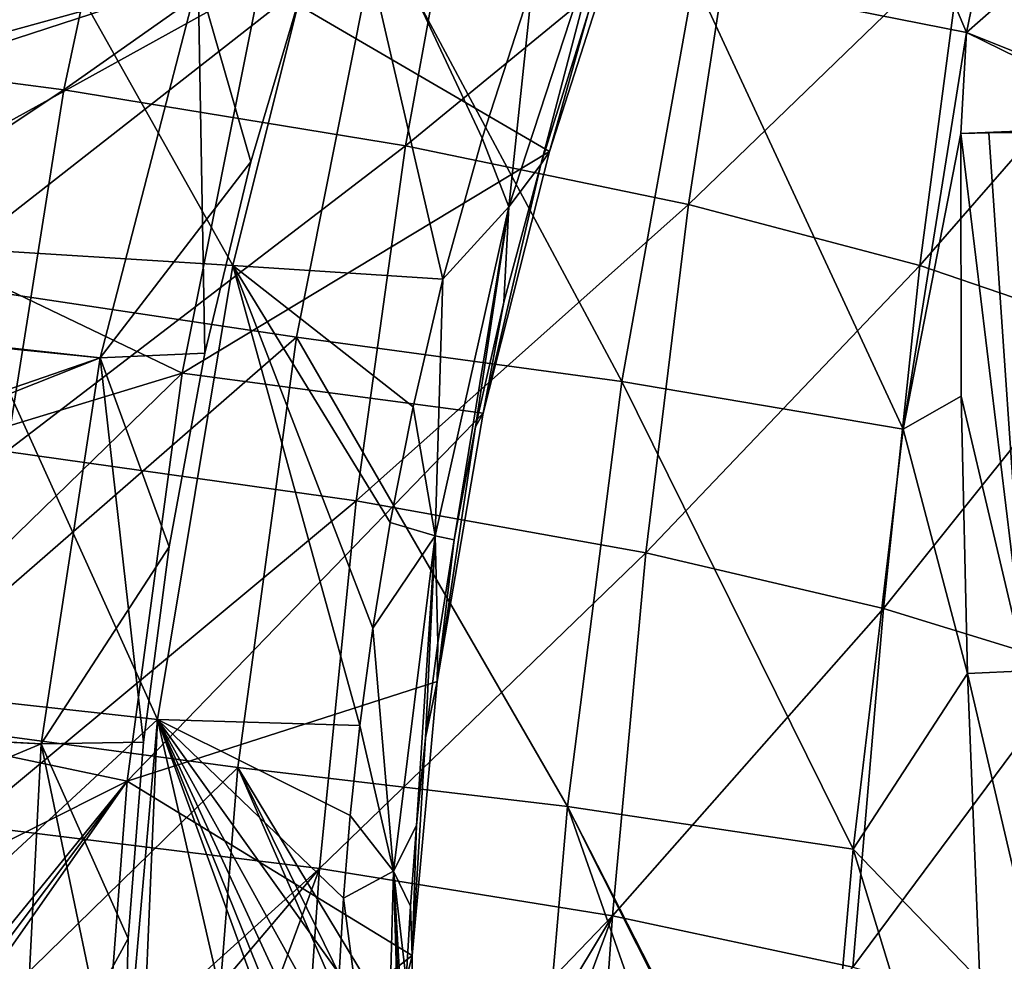
# Model space of a CAD drawing. Units: millimetres. Extents: x -72 to 41, y -56 to 110.
# Drawn here: x -35 to -30, y 1 to 5 of the extents above; entities that cross this region are included whole.
import ezdxf

# ---------------------------------------------------------------- set-up
doc = ezdxf.new("R2010")
doc.units = ezdxf.units.MM
doc.header["$LTSCALE"] = 52.812155
for name, color, linetype in [('1351', 7, 'CONTINUOUS'), ('1352', 7, 'CONTINUOUS'), ('1353', 7, 'CONTINUOUS'), ('1364', 7, 'CONTINUOUS'), ('1377', 7, 'CONTINUOUS'), ('1385', 7, 'CONTINUOUS'), ('1404', 7, 'CONTINUOUS'), ('1489', 7, 'CONTINUOUS'), ('1497', 7, 'CONTINUOUS'), ('164', 7, 'CONTINUOUS'), ('169', 7, 'CONTINUOUS'), ('231', 7, 'CONTINUOUS'), ('235', 7, 'CONTINUOUS')]:
    doc.layers.add(name, color=color, linetype=linetype)

msp = doc.modelspace()

# ---------------------------------------------------------------- linework, layer by layer
at = {"layer": '1351', "linetype": 'Continuous'}
for points in [[(-38.6084, 4.2262, 50.1), (-38.122, 6.2942, 50.1), (-34.1289, 5.687, 50.1), (-38.6084, 4.2262, 50.1)], [(-34.611, 3.8241, 50.1), (-38.6084, 4.2262, 50.1), (-34.1289, 5.687, 50.1), (-34.611, 3.8241, 50.1)], [(-38.9019, 2.1222, 50.1), (-38.6084, 4.2262, 50.1), (-34.611, 3.8241, 50.1), (-38.9019, 2.1222, 50.1)], [(-34.9022, 1.9245, 50.1), (-38.9019, 2.1222, 50.1), (-34.611, 3.8241, 50.1), (-34.9022, 1.9245, 50.1)], [(-39, 0, 50.1), (-38.9019, 2.1222, 50.1), (-35, 0, 50.1), (-39, 0, 50.1)], [(-35, 0, 50.1), (-38.9019, 2.1222, 50.1), (-34.9022, 1.9245, 50.1), (-35, 0, 50.1)]]:
    msp.add_3dface(points, dxfattribs=at)
at = {"layer": '1352', "linetype": 'Continuous'}
for points in [[(-33.5946, 5.7167, 53), (-33.8697, 4.788, 53), (-33.5946, 5.7167, 50.6), (-33.5946, 5.7167, 53)], [(-33.5946, 5.7167, 50.6), (-33.8697, 4.788, 53), (-33.8697, 4.788, 50.6), (-33.5946, 5.7167, 50.6)], [(-33.8697, 4.788, 53), (-34.0958, 3.8462, 53), (-33.8697, 4.788, 50.6), (-33.8697, 4.788, 53)], [(-33.8697, 4.788, 50.6), (-34.0958, 3.8462, 53), (-34.0958, 3.8462, 50.6), (-33.8697, 4.788, 50.6)], [(-34.0958, 3.8462, 53), (-34.2723, 2.8939, 53), (-34.0958, 3.8462, 50.6), (-34.0958, 3.8462, 53)], [(-34.0958, 3.8462, 50.6), (-34.2723, 2.8939, 53), (-34.2723, 2.8939, 50.6), (-34.0958, 3.8462, 50.6)], [(-34.2723, 2.8939, 53), (-34.3987, 1.9337, 53), (-34.2723, 2.8939, 50.6), (-34.2723, 2.8939, 53)], [(-34.2723, 2.8939, 50.6), (-34.3987, 1.9337, 53), (-34.3987, 1.9337, 50.6), (-34.2723, 2.8939, 50.6)], [(-34.3987, 1.9337, 53), (-34.4746, 0.9682, 53), (-34.3987, 1.9337, 50.6), (-34.3987, 1.9337, 53)], [(-34.3987, 1.9337, 50.6), (-34.4746, 0.9682, 53), (-34.4746, 0.9682, 50.6), (-34.3987, 1.9337, 50.6)], [(-34.5, 0, 53), (-34.5, 0, 50.6), (-34.4746, 0.9682, 50.6), (-34.5, 0, 53)], [(-34.4746, 0.9682, 53), (-34.5, 0, 53), (-34.4746, 0.9682, 50.6), (-34.4746, 0.9682, 53)]]:
    msp.add_3dface(points, dxfattribs=at)
at = {"layer": '1353', "linetype": 'Continuous'}
for points in [[(-38.6027, 6.4316, 53.5), (-39.0999, 4.3171, 53.5), (-34.1289, 5.687, 53.5), (-38.6027, 6.4316, 53.5)], [(-34.1289, 5.687, 53.5), (-39.0999, 4.3171, 53.5), (-34.611, 3.8241, 53.5), (-34.1289, 5.687, 53.5)], [(-39.0999, 4.3171, 53.5), (-39.3993, 2.1718, 53.5), (-34.611, 3.8241, 53.5), (-39.0999, 4.3171, 53.5)], [(-34.611, 3.8241, 53.5), (-39.3993, 2.1718, 53.5), (-34.9022, 1.9245, 53.5), (-34.611, 3.8241, 53.5)], [(-39.3993, 2.1718, 53.5), (-39.5, 0, 53.5), (-34.9022, 1.9245, 53.5), (-39.3993, 2.1718, 53.5)], [(-39.5, 0, 53.5), (-35, 0, 53.5), (-34.9022, 1.9245, 53.5), (-39.5, 0, 53.5)]]:
    msp.add_3dface(points, dxfattribs=at)
at = {"layer": '1364', "linetype": 'Continuous'}
for points in [[(-34.611, 3.8241, 50.1), (-34.1289, 5.687, 50.1), (-34.0958, 3.8462, 50.6), (-34.611, 3.8241, 50.1)], [(-34.1289, 5.687, 50.1), (-33.5946, 5.7167, 50.6), (-33.8697, 4.788, 50.6), (-34.1289, 5.687, 50.1)], [(-34.1289, 5.687, 50.1), (-33.8697, 4.788, 50.6), (-34.0958, 3.8462, 50.6), (-34.1289, 5.687, 50.1)], [(-34.611, 3.8241, 50.1), (-34.0958, 3.8462, 50.6), (-34.2723, 2.8939, 50.6), (-34.611, 3.8241, 50.1)], [(-34.9022, 1.9245, 50.1), (-34.611, 3.8241, 50.1), (-34.3987, 1.9337, 50.6), (-34.9022, 1.9245, 50.1)], [(-34.611, 3.8241, 50.1), (-34.2723, 2.8939, 50.6), (-34.3987, 1.9337, 50.6), (-34.611, 3.8241, 50.1)], [(-35, 0, 50.1), (-34.9022, 1.9245, 50.1), (-34.5, 0, 50.6), (-35, 0, 50.1)], [(-34.9022, 1.9245, 50.1), (-34.3987, 1.9337, 50.6), (-34.4746, 0.9682, 50.6), (-34.9022, 1.9245, 50.1)], [(-34.5, 0, 50.6), (-34.9022, 1.9245, 50.1), (-34.4746, 0.9682, 50.6), (-34.5, 0, 50.6)]]:
    msp.add_3dface(points, dxfattribs=at)
at = {"layer": '1377', "linetype": 'Continuous'}
for points in [[(-33.8697, 4.788, 53), (-34.1289, 5.687, 53.5), (-34.611, 3.8241, 53.5), (-33.8697, 4.788, 53)], [(-33.8697, 4.788, 53), (-33.5946, 5.7167, 53), (-34.1289, 5.687, 53.5), (-33.8697, 4.788, 53)], [(-34.0958, 3.8462, 53), (-33.8697, 4.788, 53), (-34.611, 3.8241, 53.5), (-34.0958, 3.8462, 53)], [(-34.2723, 2.8939, 53), (-34.0958, 3.8462, 53), (-34.611, 3.8241, 53.5), (-34.2723, 2.8939, 53)], [(-34.2723, 2.8939, 53), (-34.611, 3.8241, 53.5), (-34.9022, 1.9245, 53.5), (-34.2723, 2.8939, 53)], [(-34.3987, 1.9337, 53), (-34.2723, 2.8939, 53), (-34.9022, 1.9245, 53.5), (-34.3987, 1.9337, 53)], [(-35, 0, 53.5), (-34.4746, 0.9682, 53), (-34.9022, 1.9245, 53.5), (-35, 0, 53.5)], [(-34.4746, 0.9682, 53), (-34.3987, 1.9337, 53), (-34.9022, 1.9245, 53.5), (-34.4746, 0.9682, 53)], [(-34.5, 0, 53), (-34.4746, 0.9682, 53), (-35, 0, 53.5), (-34.5, 0, 53)]]:
    msp.add_3dface(points, dxfattribs=at)
at = {"layer": '1385', "linetype": 'Continuous'}
for points in [[(-35.8653, 4.5416, 58.4176), (-33.8241, 5.6702, 59.0722), (-35.7385, 5.771, 58.4137), (-35.8653, 4.5416, 58.4176)], [(-34.2076, 3.7472, 58.9685), (-33.8241, 5.6702, 59.0722), (-35.8653, 4.5416, 58.4176), (-34.2076, 3.7472, 58.9685)], [(-34.2076, 3.7472, 58.9685), (-32.4009, 4.8388, 59.7053), (-33.8241, 5.6702, 59.0722), (-34.2076, 3.7472, 58.9685)], [(-32.4009, 4.8388, 59.7053), (-32.1418, 5.6443, 59.8162), (-33.8241, 5.6702, 59.0722), (-32.4009, 4.8388, 59.7053)], [(-32.7274, 3.5506, 59.5637), (-32.4009, 4.8388, 59.7053), (-34.2076, 3.7472, 58.9685), (-32.7274, 3.5506, 59.5637)], [(-35.9382, 3.2211, 58.4219), (-34.2076, 3.7472, 58.9685), (-35.8653, 4.5416, 58.4176), (-35.9382, 3.2211, 58.4219)], [(-34.4786, 1.7412, 58.8749), (-34.2076, 3.7472, 58.9685), (-35.9534, 2.0515, 58.4254), (-34.4786, 1.7412, 58.8749)], [(-35.9534, 2.0515, 58.4254), (-34.2076, 3.7472, 58.9685), (-35.9382, 3.2211, 58.4219), (-35.9534, 2.0515, 58.4254)], [(-34.4786, 1.7412, 58.8749), (-32.7274, 3.5506, 59.5637), (-34.2076, 3.7472, 58.9685), (-34.4786, 1.7412, 58.8749)], [(-32.9537, 2.2315, 59.4574), (-32.7274, 3.5506, 59.5637), (-34.4786, 1.7412, 58.8749), (-32.9537, 2.2315, 59.4574)], [(-33.0771, 0.8843, 59.3833), (-32.9537, 2.2315, 59.4574), (-34.4786, 1.7412, 58.8749), (-33.0771, 0.8843, 59.3833)], [(-35.9319, 1.0135, 58.4281), (-34.4786, 1.7412, 58.8749), (-35.9534, 2.0515, 58.4254), (-35.9319, 1.0135, 58.4281)], [(-35.8828, 0.0145, 58.4302), (-34.4786, 1.7412, 58.8749), (-35.9319, 1.0135, 58.4281), (-35.8828, 0.0145, 58.4302)], [(-35.8748, -0.112, 58.4304), (-34.4786, 1.7412, 58.8749), (-35.8828, 0.0145, 58.4302), (-35.8748, -0.112, 58.4304)], [(-35.8663, -0.2385, 58.4307), (-34.4786, 1.7412, 58.8749), (-35.8748, -0.112, 58.4304), (-35.8663, -0.2385, 58.4307)], [(-34.6362, -0.3351, 58.7903), (-34.4786, 1.7412, 58.8749), (-35.8663, -0.2385, 58.4307), (-34.6362, -0.3351, 58.7903)], [(-34.6362, -0.3351, 58.7903), (-33.0771, 0.8843, 59.3833), (-34.4786, 1.7412, 58.8749), (-34.6362, -0.3351, 58.7903)], [(-33.0932, -0.4817, 59.3408), (-33.0771, 0.8843, 59.3833), (-34.6362, -0.3351, 58.7903), (-33.0932, -0.4817, 59.3408)]]:
    msp.add_3dface(points, dxfattribs=at)
at = {"layer": '1404', "linetype": 'Continuous'}
for points in [[(-35.1359, 6.3718, 57), (-33.9586, 4.2773, 57.4577), (-35.382, 4.3658, 57), (-35.1359, 6.3718, 57)], [(-33.43, 6.3916, 57.5869), (-33.9586, 4.2773, 57.4577), (-35.1359, 6.3718, 57), (-33.43, 6.3916, 57.5869)], [(-33.9586, 4.2773, 57.4577), (-33.43, 6.3916, 57.5869), (-32.9247, 4.2104, 57.8469), (-33.9586, 4.2773, 57.4577)], [(-32.9247, 4.2104, 57.8469), (-33.43, 6.3916, 57.5869), (-32.7323, 4.9037, 57.9145), (-32.9247, 4.2104, 57.8469)], [(-32.7323, 4.9037, 57.9145), (-33.43, 6.3916, 57.5869), (-32.4837, 5.6677, 58.0009), (-32.7323, 4.9037, 57.9145)], [(-35.382, 4.3658, 57), (-34.3299, 2.0453, 57.346), (-35.4768, 2.1704, 57), (-35.382, 4.3658, 57)], [(-33.9586, 4.2773, 57.4577), (-34.3299, 2.0453, 57.346), (-35.382, 4.3658, 57), (-33.9586, 4.2773, 57.4577)], [(-34.3299, 2.0453, 57.346), (-33.9586, 4.2773, 57.4577), (-33.3336, 2.0152, 57.691), (-34.3299, 2.0453, 57.346)], [(-33.3336, 2.0152, 57.691), (-33.9586, 4.2773, 57.4577), (-33.2696, 2.4939, 57.7182), (-33.3336, 2.0152, 57.691)], [(-33.2696, 2.4939, 57.7182), (-33.9586, 4.2773, 57.4577), (-33.1845, 3.0135, 57.7518), (-33.2696, 2.4939, 57.7182)], [(-33.1845, 3.0135, 57.7518), (-33.9586, 4.2773, 57.4577), (-33.0721, 3.5827, 57.7939), (-33.1845, 3.0135, 57.7518)], [(-33.0721, 3.5827, 57.7939), (-33.9586, 4.2773, 57.4577), (-32.9247, 4.2104, 57.8469), (-33.0721, 3.5827, 57.7939)], [(-35.4768, 2.1704, 57), (-34.3299, 2.0453, 57.346), (-35.4634, 0.9971, 57), (-35.4768, 2.1704, 57)], [(-34.3299, 2.0453, 57.346), (-34.5348, -0.2833, 57.2512), (-35.4634, 0.9971, 57), (-34.3299, 2.0453, 57.346)], [(-34.5348, -0.2833, 57.2512), (-34.3299, 2.0453, 57.346), (-34.4297, -0.2906, 57.2834), (-34.5348, -0.2833, 57.2512)], [(-34.4297, -0.2906, 57.2834), (-34.3299, 2.0453, 57.346), (-33.7823, -0.3382, 57.4916), (-34.4297, -0.2906, 57.2834)], [(-33.4516, -0.3642, 57.6052), (-34.3299, 2.0453, 57.346), (-33.4548, -0.1218, 57.6103), (-33.4516, -0.3642, 57.6052)], [(-34.3299, 2.0453, 57.346), (-33.4516, -0.3642, 57.6052), (-33.7823, -0.3382, 57.4916), (-34.3299, 2.0453, 57.346)], [(-33.4548, -0.1218, 57.6103), (-34.3299, 2.0453, 57.346), (-33.4543, 0.1514, 57.617), (-33.4548, -0.1218, 57.6103)], [(-33.4543, 0.1514, 57.617), (-34.3299, 2.0453, 57.346), (-33.4485, 0.4564, 57.6257), (-33.4543, 0.1514, 57.617)], [(-33.4485, 0.4564, 57.6257), (-34.3299, 2.0453, 57.346), (-33.4357, 0.7942, 57.6369), (-33.4485, 0.4564, 57.6257)], [(-33.4357, 0.7942, 57.6369), (-34.3299, 2.0453, 57.346), (-33.4139, 1.1661, 57.6511), (-33.4357, 0.7942, 57.6369)], [(-33.4139, 1.1661, 57.6511), (-34.3299, 2.0453, 57.346), (-33.3807, 1.5729, 57.6689), (-33.4139, 1.1661, 57.6511)], [(-33.3807, 1.5729, 57.6689), (-34.3299, 2.0453, 57.346), (-33.3336, 2.0152, 57.691), (-33.3807, 1.5729, 57.6689)], [(-34.5348, -0.2833, 57.2512), (-35.4102, -0.2258, 57), (-35.4634, 0.9971, 57), (-34.5348, -0.2833, 57.2512)]]:
    msp.add_3dface(points, dxfattribs=at)
at = {"layer": '1489', "linetype": 'Continuous'}
for points in [[(-32.1418, 5.6443, 59.8162), (-32.4009, 4.8388, 59.7053), (-32.2083, 5.5232, 58.451), (-32.1418, 5.6443, 59.8162)], [(-32.2083, 5.5232, 58.451), (-32.4009, 4.8388, 59.7053), (-32.4439, 4.7745, 58.3674), (-32.2083, 5.5232, 58.451)], [(-32.4009, 4.8388, 59.7053), (-32.7274, 3.5506, 59.5637), (-32.4439, 4.7745, 58.3674), (-32.4009, 4.8388, 59.7053)], [(-32.4439, 4.7745, 58.3674), (-32.7274, 3.5506, 59.5637), (-32.6256, 4.0972, 58.3021), (-32.4439, 4.7745, 58.3674)], [(-32.6256, 4.0972, 58.3021), (-32.7274, 3.5506, 59.5637), (-32.7646, 3.4842, 58.2508), (-32.6256, 4.0972, 58.3021)], [(-32.7274, 3.5506, 59.5637), (-32.9537, 2.2315, 59.4574), (-32.7646, 3.4842, 58.2508), (-32.7274, 3.5506, 59.5637)], [(-32.7646, 3.4842, 58.2508), (-32.9537, 2.2315, 59.4574), (-32.8704, 2.9286, 58.2101), (-32.7646, 3.4842, 58.2508)], [(-32.8704, 2.9286, 58.2101), (-32.9537, 2.2315, 59.4574), (-32.9504, 2.4216, 58.1775), (-32.8704, 2.9286, 58.2101)], [(-32.9504, 2.4216, 58.1775), (-32.9537, 2.2315, 59.4574), (-33.0104, 1.9545, 58.1512), (-32.9504, 2.4216, 58.1775)], [(-32.9537, 2.2315, 59.4574), (-33.0771, 0.8843, 59.3833), (-33.0104, 1.9545, 58.1512), (-32.9537, 2.2315, 59.4574)], [(-33.0104, 1.9545, 58.1512), (-33.0771, 0.8843, 59.3833), (-33.0545, 1.5229, 58.1297), (-33.0104, 1.9545, 58.1512)], [(-33.0545, 1.5229, 58.1297), (-33.0771, 0.8843, 59.3833), (-33.0853, 1.1261, 58.1124), (-33.0545, 1.5229, 58.1297)], [(-33.0853, 1.1261, 58.1124), (-33.0771, 0.8843, 59.3833), (-33.1053, 0.7635, 58.0986), (-33.0853, 1.1261, 58.1124)], [(-33.0771, 0.8843, 59.3833), (-33.0932, -0.4817, 59.3408), (-33.1053, 0.7635, 58.0986), (-33.0771, 0.8843, 59.3833)]]:
    msp.add_3dface(points, dxfattribs=at)
at = {"layer": '1497', "linetype": 'Continuous'}
for points in [[(-32.4439, 4.7745, 58.3674), (-32.6006, 4.5664, 58.0592), (-32.0864, 6.1401, 58.2398), (-32.4439, 4.7745, 58.3674)], [(-32.6006, 4.5664, 58.0592), (-32.4837, 5.6677, 58.0009), (-32.0864, 6.1401, 58.2398), (-32.6006, 4.5664, 58.0592)], [(-32.2083, 5.5232, 58.451), (-32.4439, 4.7745, 58.3674), (-32.0864, 6.1401, 58.2398), (-32.2083, 5.5232, 58.451)], [(-32.7323, 4.9037, 57.9145), (-32.4837, 5.6677, 58.0009), (-32.6006, 4.5664, 58.0592), (-32.7323, 4.9037, 57.9145)], [(-32.9247, 4.2104, 57.8469), (-32.7323, 4.9037, 57.9145), (-32.6006, 4.5664, 58.0592), (-32.9247, 4.2104, 57.8469)], [(-32.4439, 4.7745, 58.3674), (-32.6256, 4.0972, 58.3021), (-32.6006, 4.5664, 58.0592), (-32.4439, 4.7745, 58.3674)], [(-32.8704, 2.9286, 58.2101), (-32.9627, 2.9476, 57.9262), (-32.6006, 4.5664, 58.0592), (-32.8704, 2.9286, 58.2101)], [(-32.9627, 2.9476, 57.9262), (-32.9247, 4.2104, 57.8469), (-32.6006, 4.5664, 58.0592), (-32.9627, 2.9476, 57.9262)], [(-32.7646, 3.4842, 58.2508), (-32.8704, 2.9286, 58.2101), (-32.6006, 4.5664, 58.0592), (-32.7646, 3.4842, 58.2508)], [(-32.6256, 4.0972, 58.3021), (-32.7646, 3.4842, 58.2508), (-32.6006, 4.5664, 58.0592), (-32.6256, 4.0972, 58.3021)], [(-33.0721, 3.5827, 57.7939), (-32.9247, 4.2104, 57.8469), (-32.9627, 2.9476, 57.9262), (-33.0721, 3.5827, 57.7939)], [(-33.1845, 3.0135, 57.7518), (-33.0721, 3.5827, 57.7939), (-32.9627, 2.9476, 57.9262), (-33.1845, 3.0135, 57.7518)], [(-33.2696, 2.4939, 57.7182), (-33.1845, 3.0135, 57.7518), (-32.9627, 2.9476, 57.9262), (-33.2696, 2.4939, 57.7182)], [(-33.1674, 1.2993, 57.8357), (-33.2696, 2.4939, 57.7182), (-32.9627, 2.9476, 57.9262), (-33.1674, 1.2993, 57.8357)], [(-33.0545, 1.5229, 58.1297), (-33.1674, 1.2993, 57.8357), (-32.9627, 2.9476, 57.9262), (-33.0545, 1.5229, 58.1297)], [(-33.0104, 1.9545, 58.1512), (-33.0545, 1.5229, 58.1297), (-32.9627, 2.9476, 57.9262), (-33.0104, 1.9545, 58.1512)], [(-32.9504, 2.4216, 58.1775), (-33.0104, 1.9545, 58.1512), (-32.9627, 2.9476, 57.9262), (-32.9504, 2.4216, 58.1775)], [(-32.8704, 2.9286, 58.2101), (-32.9504, 2.4216, 58.1775), (-32.9627, 2.9476, 57.9262), (-32.8704, 2.9286, 58.2101)], [(-33.3336, 2.0152, 57.691), (-33.2696, 2.4939, 57.7182), (-33.1674, 1.2993, 57.8357), (-33.3336, 2.0152, 57.691)], [(-33.3807, 1.5729, 57.6689), (-33.3336, 2.0152, 57.691), (-33.1674, 1.2993, 57.8357), (-33.3807, 1.5729, 57.6689)], [(-33.4139, 1.1661, 57.6511), (-33.3807, 1.5729, 57.6689), (-33.1674, 1.2993, 57.8357), (-33.4139, 1.1661, 57.6511)], [(-33.0545, 1.5229, 58.1297), (-33.0853, 1.1261, 58.1124), (-33.1674, 1.2993, 57.8357), (-33.0545, 1.5229, 58.1297)], [(-33.2126, -0.3624, 57.7844), (-33.4139, 1.1661, 57.6511), (-33.1674, 1.2993, 57.8357), (-33.2126, -0.3624, 57.7844)], [(-33.1184, -0.3657, 58.0678), (-33.2126, -0.3624, 57.7844), (-33.1674, 1.2993, 57.8357), (-33.1184, -0.3657, 58.0678)], [(-33.1218, -0.1294, 58.0727), (-33.1184, -0.3657, 58.0678), (-33.1674, 1.2993, 57.8357), (-33.1218, -0.1294, 58.0727)], [(-33.0853, 1.1261, 58.1124), (-33.1053, 0.7635, 58.0986), (-33.1674, 1.2993, 57.8357), (-33.0853, 1.1261, 58.1124)], [(-33.1053, 0.7635, 58.0986), (-33.1169, 0.4342, 58.0878), (-33.1674, 1.2993, 57.8357), (-33.1053, 0.7635, 58.0986)], [(-33.1169, 0.4342, 58.0878), (-33.1218, 0.1369, 58.0793), (-33.1674, 1.2993, 57.8357), (-33.1169, 0.4342, 58.0878)], [(-33.1218, 0.1369, 58.0793), (-33.1218, -0.1294, 58.0727), (-33.1674, 1.2993, 57.8357), (-33.1218, 0.1369, 58.0793)], [(-33.4357, 0.7942, 57.6369), (-33.4139, 1.1661, 57.6511), (-33.2126, -0.3624, 57.7844), (-33.4357, 0.7942, 57.6369)]]:
    msp.add_3dface(points, dxfattribs=at)
at = {"layer": '164', "linetype": 'Continuous'}
for points in [[(-36.3613, 7.1593, 60.1422), (-36.8002, 5.4033, 60.1008), (-34.4242, 6.8541, 60.8306), (-36.3613, 7.1593, 60.1422)], [(-36.8002, 5.4033, 60.1008), (-34.79, 5.1407, 60.7541), (-34.4242, 6.8541, 60.8306), (-36.8002, 5.4033, 60.1008)], [(-34.79, 5.1407, 60.7541), (-32.8045, 6.5395, 61.5839), (-34.4242, 6.8541, 60.8306), (-34.79, 5.1407, 60.7541)], [(-33.1089, 4.8656, 61.4735), (-32.8045, 6.5395, 61.5839), (-34.79, 5.1407, 60.7541), (-33.1089, 4.8656, 61.4735)], [(-33.1089, 4.8656, 61.4735), (-31.4637, 6.2157, 62.3998), (-32.8045, 6.5395, 61.5839), (-33.1089, 4.8656, 61.4735)], [(-31.7171, 4.5781, 62.2568), (-31.4637, 6.2157, 62.3998), (-33.1089, 4.8656, 61.4735), (-31.7171, 4.5781, 62.2568)], [(-31.7171, 4.5781, 62.2568), (-30.3661, 5.8818, 63.2789), (-31.4637, 6.2157, 62.3998), (-31.7171, 4.5781, 62.2568)], [(-30.5776, 4.2774, 63.1052), (-30.3661, 5.8818, 63.2789), (-31.7171, 4.5781, 62.2568), (-30.5776, 4.2774, 63.1052)], [(-30.5776, 4.2774, 63.1052), (-29.479, 5.5368, 64.223), (-30.3661, 5.8818, 63.2789), (-30.5776, 4.2774, 63.1052)], [(-29.6565, 3.9625, 64.0208), (-29.479, 5.5368, 64.223), (-30.5776, 4.2774, 63.1052), (-29.6565, 3.9625, 64.0208)], [(-36.8002, 5.4033, 60.1008), (-37.1294, 3.5887, 60.0627), (-34.79, 5.1407, 60.7541), (-36.8002, 5.4033, 60.1008)], [(-37.1294, 3.5887, 60.0627), (-35.0726, 3.3624, 60.6813), (-34.79, 5.1407, 60.7541), (-37.1294, 3.5887, 60.0627)], [(-35.0726, 3.3624, 60.6813), (-33.1089, 4.8656, 61.4735), (-34.79, 5.1407, 60.7541), (-35.0726, 3.3624, 60.6813)], [(-33.3515, 3.1207, 61.3663), (-33.1089, 4.8656, 61.4735), (-35.0726, 3.3624, 60.6813), (-33.3515, 3.1207, 61.3663)], [(-33.3515, 3.1207, 61.3663), (-31.7171, 4.5781, 62.2568), (-33.1089, 4.8656, 61.4735), (-33.3515, 3.1207, 61.3663)], [(-31.9257, 2.8638, 62.1162), (-31.7171, 4.5781, 62.2568), (-33.3515, 3.1207, 61.3663), (-31.9257, 2.8638, 62.1162)], [(-31.9257, 2.8638, 62.1162), (-30.5776, 4.2774, 63.1052), (-31.7171, 4.5781, 62.2568), (-31.9257, 2.8638, 62.1162)], [(-30.7574, 2.5907, 62.9325), (-30.5776, 4.2774, 63.1052), (-31.9257, 2.8638, 62.1162), (-30.7574, 2.5907, 62.9325)], [(-30.7574, 2.5907, 62.9325), (-29.6565, 3.9625, 64.0208), (-30.5776, 4.2774, 63.1052), (-30.7574, 2.5907, 62.9325)], [(-29.8121, 2.3003, 63.8177), (-29.6565, 3.9625, 64.0208), (-30.7574, 2.5907, 62.9325), (-29.8121, 2.3003, 63.8177)], [(-35.2685, 1.5264, 60.6129), (-33.3515, 3.1207, 61.3663), (-35.0726, 3.3624, 60.6813), (-35.2685, 1.5264, 60.6129)], [(-33.5316, 1.3114, 61.2634), (-33.3515, 3.1207, 61.3663), (-35.2685, 1.5264, 60.6129), (-33.5316, 1.3114, 61.2634)], [(-33.5316, 1.3114, 61.2634), (-31.9257, 2.8638, 62.1162), (-33.3515, 3.1207, 61.3663), (-33.5316, 1.3114, 61.2634)], [(-32.0908, 1.0784, 61.9792), (-31.9257, 2.8638, 62.1162), (-33.5316, 1.3114, 61.2634), (-32.0908, 1.0784, 61.9792)], [(-32.0908, 1.0784, 61.9792), (-30.7574, 2.5907, 62.9325), (-31.9257, 2.8638, 62.1162), (-32.0908, 1.0784, 61.9792)], [(-30.9086, 0.8266, 62.7622), (-30.7574, 2.5907, 62.9325), (-32.0908, 1.0784, 61.9792), (-30.9086, 0.8266, 62.7622)], [(-30.9086, 0.8266, 62.7622), (-29.8121, 2.3003, 63.8177), (-30.7574, 2.5907, 62.9325), (-30.9086, 0.8266, 62.7622)], [(-29.9502, 0.5547, 63.6154), (-29.8121, 2.3003, 63.8177), (-30.9086, 0.8266, 62.7622), (-29.9502, 0.5547, 63.6154)], [(-35.3851, -0.3592, 60.5461), (-33.5316, 1.3114, 61.2634), (-35.2685, 1.5264, 60.6129), (-35.3851, -0.3592, 60.5461)], [(-34.9875, -0.3994, 60.6731), (-33.5316, 1.3114, 61.2634), (-35.3851, -0.3592, 60.5461), (-34.9875, -0.3994, 60.6731)], [(-34.1964, -0.4875, 60.9506), (-33.5316, 1.3114, 61.2634), (-34.9875, -0.3994, 60.6731), (-34.1964, -0.4875, 60.9506)], [(-33.6605, -0.5542, 61.1608), (-33.5316, 1.3114, 61.2634), (-34.1964, -0.4875, 60.9506), (-33.6605, -0.5542, 61.1608)], [(-33.6605, -0.5542, 61.1608), (-32.0908, 1.0784, 61.9792), (-33.5316, 1.3114, 61.2634), (-33.6605, -0.5542, 61.1608)], [(-33.1169, -0.6287, 61.3958), (-32.0908, 1.0784, 61.9792), (-33.6605, -0.5542, 61.1608), (-33.1169, -0.6287, 61.3958)], [(-32.7427, -0.6848, 61.5726), (-32.0908, 1.0784, 61.9792), (-33.1169, -0.6287, 61.3958), (-32.7427, -0.6848, 61.5726)], [(-32.2201, -0.7707, 61.8436), (-32.0908, 1.0784, 61.9792), (-32.7427, -0.6848, 61.5726), (-32.2201, -0.7707, 61.8436)], [(-32.2201, -0.7707, 61.8436), (-30.9086, 0.8266, 62.7622), (-32.0908, 1.0784, 61.9792), (-32.2201, -0.7707, 61.8436)]]:
    msp.add_3dface(points, dxfattribs=at)
at = {"layer": '169', "linetype": 'Continuous'}
for points in [[(-31.2494, 7.5532, 60.4565), (-30.3484, 5.4231, 61.1224), (-31.6892, 5.6898, 60.279), (-31.2494, 7.5532, 60.4565)], [(-29.9728, 7.2463, 61.3405), (-30.3484, 5.4231, 61.1224), (-31.2494, 7.5532, 60.4565), (-29.9728, 7.2463, 61.3405)], [(-29.9728, 7.2463, 61.3405), (-28.9371, 6.6638, 62.2673), (-30.3484, 5.4231, 61.1224), (-29.9728, 7.2463, 61.3405)], [(-28.9371, 6.6638, 62.2673), (-29.2282, 4.9754, 62.0305), (-30.3484, 5.4231, 61.1224), (-28.9371, 6.6638, 62.2673)], [(-35.0151, 6.251, 58.8322), (-33.2431, 5.9447, 59.5166), (-35.4764, 4.1987, 58.7506), (-35.0151, 6.251, 58.8322)], [(-33.2431, 5.9447, 59.5166), (-33.646, 3.9249, 59.3925), (-35.4764, 4.1987, 58.7506), (-33.2431, 5.9447, 59.5166)], [(-33.2431, 5.9447, 59.5166), (-32.0439, 3.7067, 60.1118), (-33.646, 3.9249, 59.3925), (-33.2431, 5.9447, 59.5166)], [(-31.6892, 5.6898, 60.279), (-32.0439, 3.7067, 60.1118), (-33.2431, 5.9447, 59.5166), (-31.6892, 5.6898, 60.279)], [(-31.6892, 5.6898, 60.279), (-30.6595, 3.4728, 60.9133), (-32.0439, 3.7067, 60.1118), (-31.6892, 5.6898, 60.279)], [(-30.3484, 5.4231, 61.1224), (-30.6595, 3.4728, 60.9133), (-31.6892, 5.6898, 60.279), (-30.3484, 5.4231, 61.1224)], [(-30.6595, 3.4728, 60.9133), (-30.3484, 5.4231, 61.1224), (-30.3764, 4.9271, 61.1085), (-30.6595, 3.4728, 60.9133)], [(-30.3764, 4.9271, 61.1085), (-30.3484, 5.4231, 61.1224), (-29.4151, 4.9666, 61.8632), (-30.3764, 4.9271, 61.1085)], [(-30.3484, 5.4231, 61.1224), (-29.2282, 4.9754, 62.0305), (-29.4151, 4.9666, 61.8632), (-30.3484, 5.4231, 61.1224)], [(-30.3742, 3.6344, 61.1092), (-30.6595, 3.4728, 60.9133), (-30.3764, 4.9271, 61.1085), (-30.3742, 3.6344, 61.1092)], [(-35.4764, 4.1987, 58.7506), (-33.646, 3.9249, 59.3925), (-35.7907, 2.0581, 58.6788), (-35.4764, 4.1987, 58.7506)], [(-33.646, 3.9249, 59.3925), (-33.9341, 1.8078, 59.2795), (-35.7907, 2.0581, 58.6788), (-33.646, 3.9249, 59.3925)], [(-33.646, 3.9249, 59.3925), (-32.3115, 1.6172, 59.9563), (-33.9341, 1.8078, 59.2795), (-33.646, 3.9249, 59.3925)], [(-32.0439, 3.7067, 60.1118), (-32.3115, 1.6172, 59.9563), (-33.646, 3.9249, 59.3925), (-32.0439, 3.7067, 60.1118)], [(-32.0439, 3.7067, 60.1118), (-30.9065, 1.4076, 60.7153), (-32.3115, 1.6172, 59.9563), (-32.0439, 3.7067, 60.1118)], [(-30.6595, 3.4728, 60.9133), (-30.9065, 1.4076, 60.7153), (-32.0439, 3.7067, 60.1118), (-30.6595, 3.4728, 60.9133)], [(-30.3431, 2.2701, 61.1091), (-30.6595, 3.4728, 60.9133), (-30.3742, 3.6344, 61.1092), (-30.3431, 2.2701, 61.1091)], [(-30.9065, 1.4076, 60.7153), (-30.6595, 3.4728, 60.9133), (-30.3431, 2.2701, 61.1091), (-30.9065, 1.4076, 60.7153)], [(-30.2836, 0.7616, 61.1081), (-30.9065, 1.4076, 60.7153), (-30.3431, 2.2701, 61.1091), (-30.2836, 0.7616, 61.1081)], [(-35.7907, 2.0581, 58.6788), (-33.9341, 1.8078, 59.2795), (-35.9472, -0.1559, 58.6174), (-35.7907, 2.0581, 58.6788)], [(-33.9341, 1.8078, 59.2795), (-34.1104, -0.3919, 59.1755), (-35.9472, -0.1559, 58.6174), (-33.9341, 1.8078, 59.2795)], [(-34.1104, -0.3919, 59.1755), (-33.9341, 1.8078, 59.2795), (-32.9199, -0.5149, 59.6277), (-34.1104, -0.3919, 59.1755)], [(-32.3115, 1.6172, 59.9563), (-32.5004, -0.5642, 59.809), (-33.9341, 1.8078, 59.2795), (-32.3115, 1.6172, 59.9563)], [(-33.9341, 1.8078, 59.2795), (-32.5004, -0.5642, 59.809), (-32.7864, -0.5302, 59.684), (-33.9341, 1.8078, 59.2795)], [(-32.9199, -0.5149, 59.6277), (-33.9341, 1.8078, 59.2795), (-32.7864, -0.5302, 59.684), (-32.9199, -0.5149, 59.6277)], [(-32.5004, -0.5642, 59.809), (-32.3115, 1.6172, 59.9563), (-31.5002, -0.6978, 60.3002), (-32.5004, -0.5642, 59.809)], [(-30.9065, 1.4076, 60.7153), (-31.0972, -0.7593, 60.5263), (-32.3115, 1.6172, 59.9563), (-30.9065, 1.4076, 60.7153)], [(-32.3115, 1.6172, 59.9563), (-31.0972, -0.7593, 60.5263), (-31.1195, -0.7557, 60.5133), (-32.3115, 1.6172, 59.9563)], [(-31.5002, -0.6978, 60.3002), (-32.3115, 1.6172, 59.9563), (-31.1195, -0.7557, 60.5133), (-31.5002, -0.6978, 60.3002)], [(-31.0972, -0.7593, 60.5263), (-30.9065, 1.4076, 60.7153), (-30.1965, -0.9165, 61.106), (-31.0972, -0.7593, 60.5263)], [(-30.1965, -0.9165, 61.106), (-30.9065, 1.4076, 60.7153), (-30.2836, 0.7616, 61.1081), (-30.1965, -0.9165, 61.106)]]:
    msp.add_3dface(points, dxfattribs=at)
at = {"layer": '231', "linetype": 'Continuous'}
for points in [[(-30.3764, 4.9271, 61.1085), (-29.4151, 4.9666, 61.8632), (-30.2392, 4.9306, 61.1766), (-30.3764, 4.9271, 61.1085)], [(-30.2392, 4.9306, 61.1766), (-29.4151, 4.9666, 61.8632), (-30.0881, 4.9319, 61.2), (-30.2392, 4.9306, 61.1766)]]:
    msp.add_3dface(points, dxfattribs=at)
at = {"layer": '235', "linetype": 'Continuous'}
for points in [[(-30.3764, 4.9271, 61.1085), (-30.2392, 4.9306, 61.1766), (-30.0559, 2.284, 61.2), (-30.3764, 4.9271, 61.1085)], [(-30.3742, 3.6344, 61.1092), (-30.3764, 4.9271, 61.1085), (-30.0559, 2.284, 61.2), (-30.3742, 3.6344, 61.1092)], [(-30.2392, 4.9306, 61.1766), (-30.0881, 4.9319, 61.2), (-30.0559, 2.284, 61.2), (-30.2392, 4.9306, 61.1766)], [(-30.3431, 2.2701, 61.1091), (-30.3742, 3.6344, 61.1092), (-30.0559, 2.284, 61.2), (-30.3431, 2.2701, 61.1091)], [(-30.3431, 2.2701, 61.1091), (-30.0559, 2.284, 61.2), (-29.9951, 0.7779, 61.2), (-30.3431, 2.2701, 61.1091)], [(-30.2836, 0.7616, 61.1081), (-30.3431, 2.2701, 61.1091), (-29.9951, 0.7779, 61.2), (-30.2836, 0.7616, 61.1081)]]:
    msp.add_3dface(points, dxfattribs=at)

doc.saveas('drawing.dxf')
